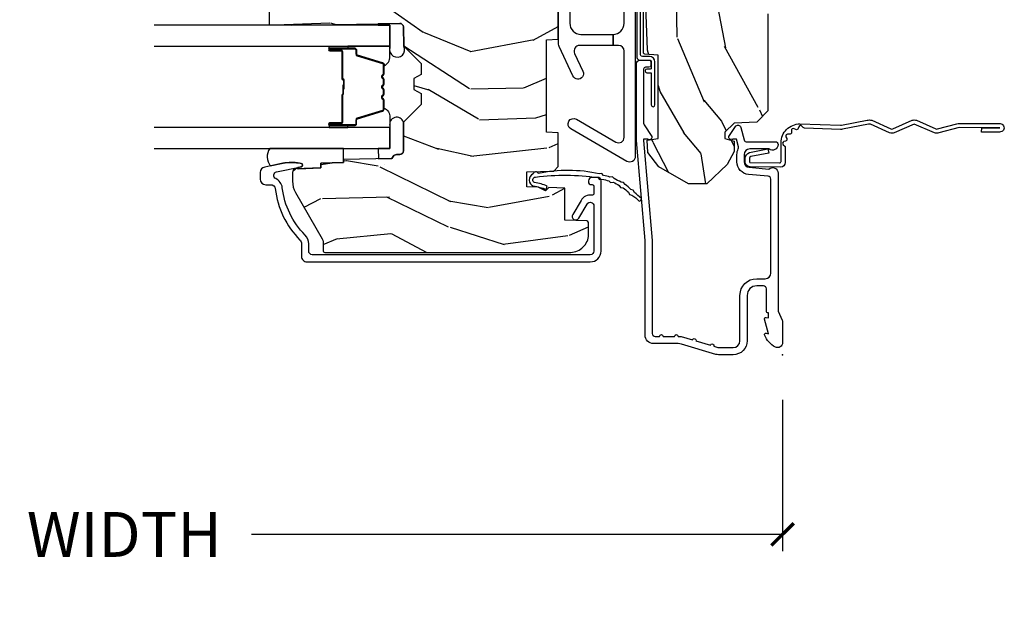
# Model space of a CAD drawing. Units: inches. Extents: x 1 to 199, y 1 to 143.
# Drawn here: x 56 to 61, y 114 to 117 of the extents above; entities that cross this region are included whole.
import ezdxf

# ---------------------------------------------------------------- set-up
doc = ezdxf.new("R2010")
doc.units = ezdxf.units.IN
doc.header["$MEASUREMENT"] = 0
for name, color, linetype in [('ZP-ANNO-DIMS-DWNLD', 2, 'Continuous'), ('ZP-SECT-ACCS', 165, 'Continuous'), ('ZP-SECT-ALUM', 63, 'Continuous'), ('ZP-SECT-GLAS', 153, 'Continuous'), ('ZP-SECT-HDWR', 53, 'Continuous'), ('ZP-SECT-SEAL', 8, 'Continuous'), ('ZP-SECT-WDHA', 11, 'Continuous'), ('ZP-SECT-WOOD', 104, 'Continuous'), ('ZP-SECT-WSTP', 40, 'Continuous')]:
    doc.layers.add(name, color=color, linetype=linetype)
doc.layers.add('ZP-ANNO-NPLT', color=7, linetype='Continuous', plot=False)
doc.styles.get("Standard").update_dxf_attribs({"font": 'arial.ttf'})
doc.dimstyles.new('Frame Make Height and Width', dxfattribs={"dimtxt": 0.25, "dimasz": 0.125, "dimexe": 0.09375, "dimexo": 0.25, "dimgap": 0.0875, "dimtad": 0, "dimdec": 4, "dimzin": 10, "dimdsep": 46, "dimlunit": 5, "dimtxsty": 'Standard', "dimblk1": 'ARCHTICK', "dimblk2": 'ARCHTICK', "dimsah": 1, "dimcen": 0.09, "dimclrd": 256, "dimclre": 256, "dimclrt": 255, "dimadec": 3, "dimazin": 2, "dimtfac": 0.75, "dimtdec": 4, "dimtofl": 0, "dimtmove": 2, "dimatfit": 3, "dimfxl": 1, "dimfrac": 2, "dimtolj": 1, "dimtzin": 0, "dimlwd": -1, "dimlwe": -1, "dimarcsym": 0})

# ---------------------------------------------------------------- blocks, each defined once
blk = doc.blocks.new('101CS Vin21 PR CM C Ogee (Dual .6875 in 3mm IG) F J')
at = {"layer": 'ZP-SECT-WDHA'}
h = blk.add_hatch(dxfattribs=at)
h.set_pattern_fill('WOOD3', color=256, scale=2, angle=163, style=0, pattern_type=2)
h.set_pattern_definition([(158.2364, (4.229829508301804, -0.6757319148462173), (20.45396798290167, -8.344771374467806), [0.2408319999999999, -23.84235799999999]), (174.3099, (4.006163800965126, -0.586436610593502), (-8.235181511295936, 0.4263690944681484), [0.3059419999999999, -9.892097999999997]), (208, (3.701730071892855, -0.5561033845344668), (-0.5847435903937086, -1.91261010378108), [0.226274, -2.602152]), (209.8476, (3.50194183818313, -0.6623326727329087), (-35.54768828883149, -20.50272857977593), [0.4386340000000001, -43.42478999999999]), (175.9946, (3.121491465882941, -0.8806386832242623), (18.38297247813528, -1.437476743240211), [0.266834, -26.416494]), (163, (2.855309927049178, -0.8620003253541312), (-2.497352921371544, -1.327866102480597), [0.5, -1.5]), (153.5376999999999, (2.377157549067677, -0.7158144729927614), (8.978306718050995, -4.836323452587549), [0.24331, -11.922214]), (157.2893999999999, (4.071948787751523, -1.192136483066256), (16.6287403265194, -7.175302374271583), [0.200998, -19.898754]), (163, (3.88653527065337, -1.114536047002452), (-2.497352921371544, -1.327866102480597), [0.3, -1.7]), (191.3008, (3.599643843864457, -1.026824535585632), (-24.54716094300747, -5.043499394239721), [0.295296, -29.23434999999999]), (215.125, (3.310072568652886, -1.084690558192541), (10.57415813511433, 7.224071108844611), [0.45607, -22.347438]), (202.2893999999999, (2.937053423283062, -1.347096193016874), (-14.3993751268171, -6.054586024953077), [0.2842539999999999, -28.14108799999999]), (169.3402, (2.674039470121089, -1.454909274051217), (-15.88561928555968, 2.765334394382427), [0.362216, -17.748554]), (151.1113, (2.318074889785494, -1.387907650589554), (25.02229161617255, -13.92425483963839), [0.38833, -38.444646]), (156.2902000000001, (3.890678330823421, -1.785045431763343), (-16.62874768410002, 7.175289077572956), [0.3423439999999982, -33.89213999999978]), (166.3664999999999, (3.57722958198491, -1.647386861919088), (-31.18650071420278, 7.443263674111074), [0.3405879999999999, -33.71818599999999]), (196.6901, (3.246238530863026, -1.567106577432618), (4.409962367830814, 0.7431255040166734), [0.3605559999999999, -6.850547999999998]), (210.4896, (2.900872763129557, -1.670656017208408), (-25.55825994297176, -15.19129255384614), [0.325576, -32.232064]), (177.9314, (2.620316507684238, -1.83584738360053), (-22.79293410148564, 0.6943551067665475), [0.310484, -30.737866]), (163, (2.310035344517503, -1.824640252660756), (-2.497352921371544, -1.327866102480597), [0.24, -1.759999999999999]), (150.0053999999999, (2.080522203086376, -1.754471043527296), (-16.04400167334359, 9.087905524651102), [0.266834, -26.416494]), (163, (3.736326939210442, -0.1693178408906917), (-2.497352921371544, -1.327866102480597), [0, -2]), (26.15240000000001, (3.380850096123978, -0.3743451903572392), (-36.87554735843706, -18.00538888531859), [0.4386339999999985, -43.42478999999979]), (9.565100000000024, (3.189835720003488, -2.093622221005674), (2.497352076502218, 1.327869099233074), [0.178886, -4.293249999999998]), (351.1301, (3.366234217335405, -2.063897313284272), (12.0603996767767, -1.595852046107204), [0.2828419999999999, -13.859292]), (319.8014, (3.645694417193967, -2.107509200368113), (8.393559450670804, -6.748938448303023), [0.152316, -15.07923]), (189.5651, (3.380850096123978, -0.3743451903572392), (-2.497352076502219, -1.327869099233074), [0.2236059999999991, -4.248529999999972]), (169.7098, (3.160351974459103, -0.4115013250089917), (17.79822734718652, -3.350093459302553), [0.3423439999999999, -33.89214]), (152.8752999999999, (2.823513489242756, -0.3503471356417833), (-30.7601241373409, 15.67848221527703), [0.5688579999999999, -56.31699199999999]), (152.6952, (4.294151283340795, -0.465344868534352), (-10.89091849633435, 5.421060729349781), [0.2236059999999991, -22.13707199999989]), (178.5241, (4.095459105217841, -0.3627709032568305), (22.79293551970828, -0.6943538178398186), [0.37363, -36.989452]), (205.8789, (3.721952222598872, -0.3531475651529448), (31.88084594068392, 15.34964888471388), [0.3821, -37.827846]), (197.6951999999999, (3.378170247701321, -0.5199227243809688), (-23.21929303946757, -7.540852312839229), [0.316228, -31.306548]), (172.4623, (3.076904104300838, -0.6160409372264084), (-10.14779136076372, 1.011111546693648), [0.364966, -11.80056]), (156.4180999999999, (2.715092089870781, -0.5681654088839992), (31.344885410924, -13.76583238823936), [0.5234499999999997, -51.82155999999998]), (154.8699, (4.147965430979439, -0.9434972465158679), (10.89091361125098, -5.421068605812715), [0.2828419999999999, -13.859292]), (174.3099, (3.891894967498702, -0.8233809789549795), (-8.235181511295936, 0.4263690944681484), [0.3059419999999999, -9.892097999999997]), (205.5104, (3.587461238426415, -0.7930477528959444), (26.88614988798455, 12.69389479119331), [0.3255759999999984, -32.23206399999979]), (208, (3.293626321956283, -0.933265590074356), (-0.5847435903937086, -1.91261010378108), [0.367696, -2.460732]), (180.3539999999999, (2.968970442177978, -1.105888183396835), (27.20289793979688, 0.0487620292280626), [0.335262, -33.190848]), (159.6335000000001, (2.633715749797547, -1.107959713481861), (30.01700107381327, -11.26852463519537), [0.3405879999999984, -33.71818599999979]), (145.8972999999999, (2.314419566864559, -0.9894272387568676), (-17.37187083675603, 11.58525502309056), [0.2720299999999999, -26.930912]), (154.2538, (4.001779578618055, -1.421649624497391), (-12.80351945054413, 6.005821017315287), [0.2630579999999982, -26.04283399999989]), (177.9314, (3.764835210256594, -1.307380791030958), (-22.79293410148564, 0.6943551067665475), [0.310484, -30.737866]), (195.0053999999999, (3.454554047089859, -1.296173660091177), (11.31727641611973, 2.814114219735264), [0.3773599999999999, -18.490604]), (212.8991, (3.090062184237128, -1.393875665772512), (28.64036637139408, 18.43175097613516), [0.49679, -49.18217999999999]), (178.9454, (2.672943414534332, -1.663712527527188), (8.235181634652655, -0.4263644116476298), [0.291204, -14.269016]), (156.991, (2.381788346486858, -1.658352830681863), (-18.54135163249375, 7.760042155334037), [0.3820999999999998, -37.82784599999998]), (139.8013999999999, (2.03008740740981, -1.508999392648703), (-8.393559450670804, 6.748938448303024), [0.152316, -15.07923]), (153.5376999999999, (3.82635655578443, -1.995432478075208), (8.978306718050995, -4.836323452587549), [0.24331, -11.922214]), (173.008, (3.608538282542214, -1.887011078703231), (-22.20819262847394, 2.606951578708766), [0.345254, -34.18010000000001]), (200.4054, (3.265852363231404, -1.844982984455285), (-30.71134915766887, -11.52445423798903), [0.4280179999999983, -42.37384999999977]), (192.0546, (3.44943551242153, -0.0816063294738712), (-15.72724097270063, -3.557234008732985), [0.205912, -20.385348]), (173.7842999999999, (3.248063485875917, -0.1246098982200792), (32.35598179133584, -3.618064673815965), [0.4275519999999985, -42.32756599999979]), (155.875, (2.823025751993625, -0.0783181627135718), (12.80352490518391, -6.005810314090467), [0.4837359999999984, -15.64077999999995])])
edge = h.paths.add_edge_path()
edge.add_arc((4.38905619895226, -1.124999999998919), 0.1250000000010647, 270.0000000005341, 334.8498358746474)
edge.add_arc((5.181103620340653, -1.496868097944883), 0.7499999999977609, 107.4283039733489, 154.8498358749635, ccw=False)
edge.add_arc((4.937776250990186, -0.7217046584437128), 0.0624571182462919, 287.4154132025502, 360.6464405105027)
edge.add_line((5.000229394034462, -0.7210000000000037), (5.000250000001372, -0.0309999999999846))
edge.add_line((5.000250000001372, -0.0309999999999917), (4.96925000000138, 1.42e-14))
edge.add_line((4.96925000000138, 1.42e-14), (4.438250000001374, 0))
edge.add_line((4.438250000001374, 0), (4.434921417707613, -0.0809999990008308))
edge.add_line((4.434921417707613, -0.0809999990008237), (4.244000000000909, -0.0809999999999889))
edge.add_line((4.244000000000909, -0.0809999999999889), (4.234999999999089, -0.09699999999998))
edge.add_line((4.234999999999089, -0.09699999999998), (4.172000000000792, -0.09699999999998))
edge.add_line((4.172000000000792, -0.09699999999998), (4.162999999998959, -0.0809999999999889))
edge.add_line((4.162999999998959, -0.0809999999999889), (4.04035021432206, -0.0809999990008237))
edge.add_line((4.04035021432206, -0.0809999990008237), (3.962096613590205, -0.2959999999999638))
edge.add_line((3.962096613590205, -0.2959999999999638), (3.914403386412544, -0.2959999999999638))
edge.add_line((3.914403386412544, -0.2959999999999638), (3.836149785680703, -0.0809999990008237))
edge.add_line((3.836149785680703, -0.0809999990008237), (2.947282930714521, -0.0809999990008237))
edge.add_line((2.947282930714521, -0.0809999990008237), (2.871763963070719, -0.1709999999999638))
edge.add_line((2.871763963070719, -0.1709999999999638), (2.439507823335901, -0.1709999999999638))
edge.add_line((2.439507823335901, -0.1709999999999638), (2.332250000001607, -0.0809999999999889))
edge.add_line((2.332250000001607, -0.0809999999999889), (2.005069066192248, -0.0809999999999889))
edge.add_line((2.005069066192248, -0.0809999999999889), (2.000250000001273, -0.2189999999999657))
edge.add_line((2.000250000001273, -0.2189999999999657), (1.906250000002131, -0.2189999999999657))
edge.add_line((1.906250000002131, -0.2189999999999657), (1.901430933811155, -0.0809999999999889))
edge.add_line((1.901430933811155, -0.0809999999999889), (1.361160109751239, -0.0809999999999889))
edge.add_line((1.361160109751239, -0.0809999999999889), (1.29699634095445, -0.1429622312750212))
edge.add_line((1.29699634095445, -0.1429622312750212), (1.292560084317614, -0.2700000000009481))
edge.add_line((1.292560084317614, -0.2700000000009481), (1.242560084316522, -0.3216024576007612))
edge.add_line((1.242560084316522, -0.3216024576007612), (1.206605420733311, -0.321602457600747))
edge.add_line((1.206605420733311, -0.321602457600747), (1.1911909976466, -0.2699999999999818))
edge.add_line((1.1911909976466, -0.2699999999999818), (1.134131723421731, -0.269999999999996))
edge.add_line((1.134131723421731, -0.269999999999996), (1.061622111372656, -0.3086869719710705))
edge.add_line((1.061622111372656, -0.3086869719710705), (0.9532293940344658, -0.4220000000000113))
edge.add_line((0.9532293940344658, -0.4220000000000113), (0.9532293940344676, -0.5235500000000215))
edge.add_line((0.9532293940344693, -0.5235500000000286), (1.048250000002159, -0.6897999999999698))
edge.add_line((1.048250000002155, -0.6897999999999627), (1.128250000002154, -0.7502214903220477))
edge.add_line((1.128250000002154, -0.7502214903220477), (1.196532032304901, -0.7537999999999841))
edge.add_line((1.196532032304901, -0.7537999999999841), (1.207250000002147, -0.6937999999999535))
edge.add_line((1.207250000002147, -0.6937999999999535), (1.671750000002148, -0.6937999999999535))
edge.add_line((1.671750000002152, -0.6937999999999535), (1.675586249445675, -0.7669999999999391))
edge.add_arc((1.690678198063189, -0.7589080513824343), 0.0171244429253089, 208.1991648361514, 241.8008351638481)
edge.add_line((1.68258624944568, -0.7739999999999441), (2.123250000002148, -0.7739999999999441))
edge.add_line((2.123250000002148, -0.7739999999999441), (2.131910350836111, -1.021999999999934))
edge.add_line((2.131910350836108, -1.021999999999934), (2.138910350836113, -1.028999999999939))
edge.add_line((2.138910350836113, -1.028999999999939), (2.527676065901459, -1.028999999999939))
edge.add_line((2.527676065901459, -1.028999999999939), (2.556250000002208, -1.093000000000017))
edge.add_line((2.556250000002208, -1.093000000000017), (2.805767439191498, -1.092999999999989))
edge.add_line((2.805767439191498, -1.092999999999989), (2.811250000000967, -1.249999999999985))
edge.add_line((2.811250000000967, -1.249999999999985), (3.123684362372245, -1.249999999999985))
edge.add_line((3.123684362372248, -1.249999999999985), (3.129166923181717, -1.092999999999989))
edge.add_line((3.129166923181717, -1.092999999999989), (3.531485413592552, -1.092999999999989))
edge.add_line((3.531485413592552, -1.092999999999989), (3.53365050130046, -1.030999999999977))
edge.add_line((3.53365050130046, -1.030999999999977), (3.670684895338442, -1.030999999999977))
edge.add_line((3.670684895338442, -1.030999999999977), (3.677250000002789, -0.8429999999999893))
edge.add_line((3.677250000002789, -0.8429999999999893), (3.882229394034471, -0.8430000000000035))
edge.add_line((3.882229394034471, -0.8430000000000035), (3.882229394034471, -0.8330000000000055))
edge.add_line((3.882229394034471, -0.8330000000000126), (3.992229394034456, -0.8330000000000126))
edge.add_line((3.992229394034456, -0.8330000000000126), (3.992229394034456, -0.8430000000000177))
edge.add_line((3.992229394034456, -0.8430000000000177), (4.067250000002191, -0.8429999999999964))
edge.add_line((4.067250000002189, -0.8429999999999893), (4.073815104666522, -1.030999999999977))
edge.add_line((4.073815104666522, -1.030999999999977), (4.178805517824315, -1.030999999999977))
edge.add_line((4.178805517824315, -1.030999999999977), (4.18548541359118, -1.222287187078876))
edge.add_line((4.18548541359118, -1.222287187078876), (4.233485413591864, -1.249999999999985))
edge.add_line((4.233485413591864, -1.249999999999985), (4.389056198953426, -1.249999999999985))
h = blk.add_hatch(dxfattribs=at)
h.set_pattern_fill('WOOD3', color=256, scale=2, angle=73, pattern_type=2)
h.set_pattern_definition([(68.23640000000003, (0.5829015660239955, -5.691433307266123), (-8.34477137446781, -20.45396798290167), [0.240832, -23.842358]), (84.30990000000001, (0.6721968702767143, -5.467767599929452), (0.42636909446815, 8.235181511295936), [0.305942, -9.892097999999997]), (118, (0.7025300963357531, -5.163333870857176), (-1.912610103781079, 0.5847435903937088), [0.226274, -2.602152]), (119.8476, (0.5963008081373041, -4.963545637147454), (-20.50272857977592, 35.5476882888315), [0.4386339999999997, -43.42478999999994]), (85.9946, (0.3779947976459539, -4.583095264847266), (-1.437476743240215, -18.38297247813528), [0.2668339999999996, -26.41649399999997]), (73, (0.3966331555160849, -4.316913726013513), (-1.327866102480597, 2.497352921371544), [0.5, -1.5]), (63.53769999999998, (0.5428190078774513, -3.838761348031994), (-4.836323452587551, -8.978306718050995), [0.24331, -11.922214]), (67.28939999999999, (0.0664969978039558, -5.533552586715845), (-7.175302374271586, -16.6287403265194), [0.200998, -19.898754]), (73, (0.1440974338677634, -5.348139069617694), (-1.327866102480597, 2.497352921371544), [0.3, -1.7]), (101.3008, (0.231808945284584, -5.061247642828782), (-5.043499394239715, 24.54716094300748), [0.295296, -29.23435]), (125.125, (0.1739429226776714, -4.77167636761721), (7.224071108844608, -10.57415813511433), [0.45607, -22.347438]), (112.2894, (-0.0884627121466544, -4.398657222247376), (-6.054586024953073, 14.3993751268171), [0.2842539999999996, -28.14108799999998]), (79.34020000000001, (-0.1962757931809982, -4.135643269085417), (2.76533439438243, 15.88561928555967), [0.362216, -17.748554]), (61.11129999999999, (-0.1292741697193342, -3.779678688749811), (-13.92425483963839, -25.02229161617254), [0.38833, -38.444646]), (66.29019999999998, (-0.5264119508931274, -5.352282129787749), (7.175289077572959, 16.62874768410002), [0.342344, -33.89214000000001]), (76.3665, (-0.3887533810488719, -5.038833380949228), (7.44326367411108, 31.18650071420278), [0.340588, -33.718186]), (106.6901, (-0.3084730965624018, -4.707842329827339), (0.7431255040166725, -4.409962367830814), [0.360556, -6.850547999999999]), (120.4895999999999, (-0.4120225363381885, -4.362476562093881), (-15.19129255384613, 25.55825994297176), [0.325576, -32.232064]), (87.9314, (-0.5772139027303141, -4.081920306648559), (0.6943551067665528, 22.79293410148564), [0.310484, -30.737866]), (73, (-0.5660067717905372, -3.771639143481827), (-1.327866102480597, 2.497352921371544), [0.24, -1.759999999999999]), (60.00539999999999, (-0.4958375626570799, -3.5421260020507), (9.087905524651106, 16.04400167334359), [0.266834, -26.416494]), (73, (1.089315639979524, -5.197930738174772), (-1.327866102480597, 2.497352921371544), [0, -2]), (296.1524, (0.8842882905129805, -4.842453895088304), (-18.00538888531858, 36.87554735843706), [0.4386340000000001, -43.42478999999999]), (279.5651, (-0.8349887401354543, -4.651439518967819), (1.327869099233074, -2.497352076502218), [0.1788859999999998, -4.293249999999992]), (261.1301, (-0.8052638324140488, -4.827838016299725), (-1.595852046107206, -12.06039967677669), [0.282842, -13.859292]), (229.8014, (-0.8488757194978973, -5.107298216158284), (-6.748938448303023, -8.393559450670804), [0.152316, -15.07923]), (99.56509999999996, (0.8842882905129805, -4.842453895088304), (-1.327869099233074, 2.497352076502219), [0.2236059999999999, -4.248529999999998]), (79.7098, (0.8471321558612245, -4.621955773423422), (-3.350093459302556, -17.79822734718652), [0.342344, -33.89214000000001]), (62.87529999999996, (0.9082863452284328, -4.285117288207082), (15.67848221527704, 30.76012413734089), [0.568858, -56.316992]), (62.69520000000002, (0.7932886123358643, -5.755755082305128), (5.421060729349783, 10.89091849633434), [0.223606, -22.137072]), (88.5241, (0.8958625776133857, -5.557062904182167), (-0.6943538178398221, -22.79293551970828), [0.37363, -36.989452]), (115.8789, (0.9054859157172678, -5.183556021563202), (15.34964888471387, -31.88084594068392), [0.3821, -37.827846]), (107.6952, (0.7387107564892476, -4.839774046665638), (-7.540852312839224, 23.21929303946757), [0.316228, -31.306548]), (82.4623, (0.6425925436438114, -4.538507903265159), (1.01111154669365, 10.14779136076372), [0.364966, -11.80056]), (66.41809999999998, (0.6904680719862136, -4.176695888835102), (-13.76583238823937, -31.34488541092399), [0.52345, -51.82155999999999]), (64.86989999999992, (0.3151362343543447, -5.609569229943758), (-5.421068605812717, -10.89091361125097), [0.282842, -13.859292]), (84.30990000000001, (0.4352525019152332, -5.353498766463019), (0.42636909446815, 8.235181511295936), [0.305942, -9.892097999999997]), (115.5104, (0.4655857279742719, -5.049065037390743), (12.6938947911933, -26.88614988798455), [0.325576, -32.232064]), (118, (0.3253678907958601, -4.755230120920614), (-1.912610103781079, 0.5847435903937088), [0.367696, -2.460732]), (90.3539999999999, (0.1527452974733841, -4.430574241142309), (0.0487620292280573, -27.20289793979688), [0.335262, -33.190848]), (69.63350000000003, (0.1506737673883549, -4.095319548761867), (-11.26852463519538, -30.01700107381326), [0.340588, -33.718186]), (55.89729999999996, (0.2692062421133485, -3.776023365828891), (11.58525502309056, 17.37187083675603), [0.27203, -26.930912]), (64.2538, (-0.1630161436271713, -5.463383377582388), (6.005821017315287, 12.80351945054413), [0.263058, -26.042834]), (87.9314, (-0.0487473101607385, -5.226439009220911), (0.6943551067665528, 22.79293410148564), [0.310484, -30.737866]), (105.0054, (-0.0375401792209615, -4.916157846054179), (2.814114219735262, -11.31727641611973), [0.37736, -18.490604]), (122.8991, (-0.1352421849022924, -4.551665983201463), (18.43175097613515, -28.64036637139408), [0.49679, -49.18217999999999]), (88.94539999999999, (-0.4050790466569687, -4.134547213498649), (-0.4263644116476313, -8.235181634652655), [0.291204, -14.269016]), (66.99100000000001, (-0.3997193498116473, -3.843392145451183), (7.760042155334039, 18.54135163249375), [0.3821, -37.827846]), (49.80139999999996, (-0.2503659117784842, -3.491691206374138), (6.748938448303025, 8.393559450670802), [0.152316, -15.07923]), (63.53769999999998, (-0.7367989972049926, -5.287960354748747), (-4.836323452587551, -8.978306718050995), [0.24331, -11.922214]), (83.008, (-0.6283775978330155, -5.070142081506528), (2.60695157870877, 22.20819262847393), [0.345254, -34.18010000000001]), (110.4054, (-0.5863495035850655, -4.727456162195732), (-11.52445423798903, 30.71134915766887), [0.428018, -42.37384999999999]), (102.0546, (1.177027151396345, -4.911039311385863), (-3.557234008732981, 15.72724097270063), [0.205912, -20.385348]), (83.78429999999999, (1.134023582650133, -4.709667284840243), (-3.618064673815971, -32.35598179133584), [0.4275519999999996, -42.32756599999993]), (65.87499999999999, (1.18031531815664, -4.284629550957948), (-6.00581031409047, -12.80352490518391), [0.483736, -15.64078])])
edge = h.paths.add_edge_path()
edge.add_line((2.394000000000005, -2.625000000000142), (2.31499999999999, -2.625000000000142))
edge.add_arc((1.979560218673402, -2.343355041319625), 0.4379996913772642, 274.50748226164416, 319.98220686172976, ccw=False)
edge.add_arc((2.015161139434013, -2.794953640552151), 0.014999999999886, 94.50748226164328, 168.000000001791)
edge.add_line((2.00048892542302, -2.791834965190375), (1.985999999999968, -2.860000000000137))
edge.add_line((1.985999999999968, -2.860000000000141), (1.839916747977291, -2.860000000000141))
edge.add_line((1.839916747977291, -2.860000000000141), (1.837734864861261, -2.734999999999985))
edge.add_line((1.837734864861261, -2.734999999999985), (1.848251594580734, -2.132496957890541))
edge.add_arc((1.828254640677606, -2.132147909761783), 0.0200000000000002, 358.9999999999958, 448.9999999999958)
edge.add_line((1.828603688806353, -2.112150955858666), (1.721756493037489, -2.110285931119122))
edge.add_line((1.721756493037489, -2.110285931119122), (1.623970562151086, -2.012499999999757))
edge.add_line((1.623970562151086, -2.012499999999747), (1.563970562151109, -2.012499999999747))
edge.add_line((1.563970562151109, -2.012499999999747), (1.540299201114336, -2.053499999999743))
edge.add_line((1.540299201114336, -2.053499999999743), (1.48029920111433, -2.053499999999747))
edge.add_line((1.48029920111433, -2.053499999999758), (1.456627840077558, -2.012499999999757))
edge.add_line((1.456627840077558, -2.012499999999747), (1.396627840077581, -2.012499999999747))
edge.add_line((1.396627840077581, -2.012499999999747), (1.296627836089925, -2.112500003987403))
edge.add_line((1.296627836089925, -2.112500003987406), (1.13733689460215, -2.11250000398741))
edge.add_arc((1.13733689460215, -2.132500003987416), 0.0200000000000023, 89.99999999999555, 178.9999999999882)
edge.add_line((1.117339940699018, -2.132150955858662), (1.11700077963146, -2.151581480405667))
edge.add_arc((1.097003825728329, -2.151232432276927), 0.0200000000000016, 300.0000000000076, 359.0000000000137, ccw=False)
edge.add_line((1.107003825728334, -2.168552940352611), (1.094082335300001, -2.176013166329738))
edge.add_line((1.094082335300001, -2.176013166329738), (1.089369697588523, -2.446000000000136))
edge.add_line((1.089369697588523, -2.44600000000014), (1.073369697588518, -2.44600000000014))
edge.add_line((1.073369697588518, -2.44600000000014), (1.068970756399288, -2.571969194071453))
edge.add_line((1.068970756399288, -2.571969194071456), (1.042608426369113, -2.571969194071456))
edge.add_line((1.042608426369113, -2.571969194071456), (1.037118476505774, -2.711027818668352))
edge.add_arc((1.017134044533055, -2.710238845457254), 0.0200000000000009, 269.9999999999969, 357.739171601705, ccw=False)
edge.add_line((1.017134044533055, -2.730238845457265), (0.9681609280672205, -2.730238845457261))
edge.add_arc((0.9681609280672276, -2.60523884545725), 0.1250000000000049, 239.9999999999985, 269.9999999999959, ccw=False)
edge.add_line((0.905660928067224, -2.713492020930317), (0.6468716924216836, -2.564079986066992))
edge.add_arc((0.6313716924216806, -2.5909267735843), 0.0309999999999988, 59.99999999999213, 90.00000000027558)
edge.add_line((0.6313716924215313, -2.559926773584308), (0.5819999999995531, -2.559926773584557))
edge.add_arc((0.5819999999995034, -2.549926773584545), 0.0099999999999993, 179.9999999999669, 270.0000000002761, ccw=False)
edge.add_line((0.5719999999995053, -2.549926773584545), (0.5719999999998997, -1.179832521472427))
edge.add_arc((0.6657499999999921, -1.179832521472462), 0.0937500000000926, 132.8030407179083, 179.9999999999788, ccw=False)
edge.add_arc((0.6708325214724731, -1.174749999999988), 0.0937499999999156, 89.9999999999983, 137.1969592791677, ccw=False)
edge.add_line((0.6708325214724767, -1.081000000000074), (0.7374418291857943, -1.080999999999988))
edge.add_arc((0.737441829185805, -1.090999999999993), 0.0100000000000011, 1.9999999999869829, 90.00000000006548, ccw=False)
edge.add_line((0.7474357374559979, -1.090651005032967), (0.7516733377372944, -1.211999999999985))
edge.add_line((0.7516733377372944, -1.211999999999989), (0.9305619184298237, -1.211999999999989))
edge.add_line((0.9305619184298237, -1.211999999999989), (0.9336913852897197, -1.301616206554548))
edge.add_line((0.9336913852897197, -1.301616206554541), (0.9150000422557127, -1.320307549543908))
edge.add_line((0.9150000422557127, -1.320307549543912), (0.9357674110146376, -1.361065805641381))
edge.add_line((0.9357674110146376, -1.361065805641388), (0.9380000422557159, -1.424999999999933))
edge.add_line((0.9380000422557159, -1.424999999999926), (1.019999999999999, -1.424999999999926))
edge.add_line((1.019999999999999, -1.424999999999926), (1.025238647130542, -1.27498477067612))
edge.add_line((1.025238647130542, -1.274984770676127), (1.051111134529318, -1.249999999999992))
edge.add_line((1.051111134529318, -1.249999999999985), (1.238731214132116, -1.249999999999985))
edge.add_line((1.238731214132116, -1.249999999999985), (1.241000000000546, -1.314969526772966))
edge.add_line((1.241000000000546, -1.314969526772969), (1.757000000000537, -1.314969526772969))
edge.add_line((1.757000000000537, -1.314969526772969), (1.759268785868972, -1.249999999999989))
edge.add_line((1.759268785868972, -1.249999999999985), (2.394000000000005, -1.249999999999985))
edge.add_line((2.394000000000005, -1.249999999999985), (2.394000000000005, -2.625000000000135))
at = {"layer": 'ZP-ANNO-NPLT'}
blk.add_point((1.8e-15, 1.42e-14), dxfattribs=at)
at = {"layer": 'ZP-SECT-ALUM'}
for points in [[(1.013289780828429, -0.0250000000000199), (0.2498416051627572, -0.0250000000000199, -0.1051042352656914), (0.2433338188735519, -0.023616727322306), (0.193396662130894, -0.0013832726777423, 0.1051042352657003), (0.1868888758416887, -1.42e-14), (0.0682897808284366, -1.42e-14, 0.560205502864254), (0.0442392737230222, -0.0392708234431893, 0.1875261658577753), (0.1118401110625058, -0.0995573712749831, 0.5801720142759477), (0.1211834350995247, -0.0917844627563227), (0.1187528624009957, -0.0779999999999888), (0.2004886068952629, -0.0997643013284773, 0.5481110662879197), (0.2091834350995185, -0.0917844627563227), (0.2067528624009896, -0.0779999999999888), (0.2342897808284334, -0.0779999999999888), (0.234289780828405, -0.0830000000000269, 0.4142135623730984), (0.24128978082841, -0.0900000000000319), (0.3692897808284243, -0.0900000000000319, -0.4142135623730951), (0.3852897808284155, -0.106000000000023), (0.3852897808284155, -0.1439999999999912, -0.4142135623730869), (0.3322897808284182, -0.1969999999999885), (0.0792897808284323, -0.1969999999999885, 0.4142135623730866), (0.0012897808284293, -0.2749999999999915), (0.0012897808284293, -0.3575219217105428, 0.0726790106845496), (0.0032550852896378, -0.3709709438954007), (0.0607808815162088, -0.5635988303752982, -0.0726790106845505), (0.0632897808284128, -0.5807677948666168), (0.063289780828427, -0.7186422509999347, 0.4142135623730951), (0.110289780828424, -0.7656422509999317), (0.6372897808289792, -0.7656422509999317), (1.195289780828417, -0.813999999999993), (1.62325772921709, -0.813999999999993, 0.4142135623730951), (1.643257729217101, -0.7939999999999828), (1.643257729217101, -0.7439999999999856, 0.414213562373095), (1.63325772921711, -0.7339999999999947), (1.613257729217099, -0.7339999999999947, 0.4142135623731991), (1.603257729217109, -0.7439999999999856), (1.60325772921708, -0.7639999999999958, -0.4142135623731015), (1.593257729217089, -0.7740000000000009), (1.291625826208232, -0.7739999999999867, -0.1449930994916204), (1.282911601647995, -0.7714187290871024), (1.217458971879224, -0.7289132943205346, 0.4318331073882776), (1.203315465557651, -0.7323643973235506), (1.199851214157277, -0.7452931595599352, 0.1392124696178829), (1.201051279057551, -0.7489238092069428, -0.150084110672032), (1.202257729217095, -0.7528525214954982), (1.202257729217095, -0.7739999999999867), (1.196078005098812, -0.7739999999999867), (0.6380780050978317, -0.7256422509999112), (0.1192897808284385, -0.7256422509999254, -0.4142135623730951), (0.1032897808284474, -0.7096422509999343), (0.1032897808283906, -0.6849999999999881, 1), (0.1032897808283906, -0.6649999999999922), (0.1032897808284048, -0.6019999999999897, 1), (0.1032897808284048, -0.5819999999999937), (0.1032897808284048, -0.5684928820533628, 0.0726790106845095), (0.1026207410118189, -0.563914491522354), (0.0840059137746465, -0.5015818501146329, 1), (0.0782829256108784, -0.482418149885362), (0.0541422230713948, -0.40158185011461, 1), (0.0484192349076267, -0.3824181498853534), (0.0419588206450072, -0.3607851430115545, -0.0726790106846441), (0.0412897808284214, -0.3562067524805315), (0.0412897808284214, -0.2750000000000057, -0.4142135623730951), (0.0792897808284323, -0.2369999999999948), (0.3322897808284182, -0.2369999999999948, 0.4142135623730951), (0.4252897808284076, -0.1440000000000055), (0.4252897808284076, -0.0960000000000037, -0.4142135623729215), (0.4562897808284135, -0.0650000000000262), (0.9804446687903833, -0.0650000000000262, -0.388878731852959), (0.9963837839598426, -0.0796055081160603), (1.005971014771787, -0.1891880577351088, 0.3888787318529566), (1.076700838336293, -0.2540000000000049), (1.117289780828414, -0.2540000000000049, 0.1163220917973886), (1.149013941006316, -0.2465183253952006, -0.1832627780160805), (1.160304152246922, -0.245377500996014), (1.202556014036517, -0.2566988532412466), (1.202556014036517, -0.2743669520076821, -0.146005835310381), (1.201411537922425, -0.2782026840136211), (1.201272916269473, -0.2784143000490218, 0.1576465563116275), (1.200135689009229, -0.2825685150407224), (1.203274673940896, -0.2942833662899602, 0.4538198225758265), (1.21775725669859, -0.2983867056794764), (1.273158802673336, -0.2624085210485987, 0.6494075931975721), (1.268493953688548, -0.2329558237051685), (1.19870188241326, -0.2142550945688697, -0.3912097814678181), (1.187109064135981, -0.1958944824795878, 0.0456882255566395), (1.188289780828412, -0.1829999999999643), (1.188289780828412, -0.0400000000000063, 0.4222476712527851), (1.172879551341097, -0.0250056106570753, 0.6392693330848028), (1.14828978082842, -0.0756214168703764), (1.14828978082842, -0.1830000000000069, -0.4142135623730951), (1.117289780828414, -0.2140000000000128), (1.076700838336293, -0.2140000000000128, -0.388878731853015), (1.04581880269545, -0.1857018280251879), (1.036289780828425, -0.0767846096908613, 0.6500495232070403)], [(0.6685909705330495, -2.660293485613024, 0.165627297954375), (0.9317990290614552, -2.78696632656289, -0.2563212524635104), (0.9826180368114626, -2.823408713789405, 0.7192332048841057), (1.020252969036658, -2.818752849174913), (1.048065919435966, -2.682021133648063, -0.8280232348768887), (1.067713320049868, -2.682277957418421), (1.069278702844417, -2.691155684402275, -0.0940779973919178), (1.068059841807926, -2.784400367491471), (1.047575045513159, -2.885106020771317, -0.3565864654661733), (1.01719714392556, -2.909926773585951), (0.9800001072216274, -2.909926773585951, -0.4142135623730533), (0.9490001072216251, -2.878926773585945), (0.9490001072216678, -2.851496759834006, 0.3794093514737466), (0.926999692544367, -2.826677362422017, -0.1656272979548743), (0.640550304342689, -2.688819281654929, 0.1966844660413117), (0.618818788047026, -2.67992677358616), (0.5500000536120063, -2.679926773586174, -0.4142135623731537), (0.5190000000024249, -2.6489267199766), (0.519000000002432, -1.071000000001532, -0.4142135623730973), (0.5790000000024343, -1.011000000001544), (0.9700000000024289, -1.011000000001544, -0.4142135623730933), (0.9900000000024284, -1.031000000001554), (0.9900000000024284, -1.060999999859049, -0.4142135623730951), (0.9700000000499323, -1.080999999811552), (0.960000000097434, -1.080999999811538, -0.4142135623729651), (0.950000000097436, -1.070999999811547), (0.950000000097436, -1.060999999859049, 0.4142135623728384), (0.9400000002399764, -1.051000000001579), (0.9004010313348764, -1.051000000001536, 0.4568502517471219), (0.8905035981487827, -1.062428571430103, -0.3041143980152859), (0.861618319586821, -1.12267002463578), (0.7827506271980873, -1.169223341546285, -1), (0.7624177468283015, -1.134776658456786), (0.841285439217021, -1.088223341546282, 0.7635064937496834), (0.8311189990321246, -1.051000000001536), (0.5790000000024415, -1.051000000001536, 0.4142135623730888), (0.5590000000024418, -1.071000000001546), (0.5590000000024135, -2.619926773584367, 0.4142135623741301), (0.5790000000024947, -2.639926773584377), (0.6188187880486993, -2.63992677358415, -0.1966844660439418)], [(1.699484864952136, -2.460032248557553), (1.699484864952136, -2.522532248557553, 1), (1.705484864952108, -2.522532248557553), (1.705484864952108, -2.384532248557555, 0.4142135623730951), (1.69848486495216, -2.37753224855755), (1.678441386740541, -2.37753224855755, -0.3297505471403194), (1.667443882046949, -2.369394523161865), (1.624669445881021, -2.229485646624496, 0.3297505471403169), (1.617975312589305, -2.224532248557551), (1.567819388731276, -2.224532248557551, 0.1989123673796605), (1.562869641262988, -2.226582501089247), (1.557702379373392, -2.231749762978829, -0.4142135623730968), (1.544267350530855, -2.231749762978829), (1.539100088641315, -2.226582501089247, 0.1989123673796558), (1.534150341172971, -2.224532248557551), (1.510819388731317, -2.224532248557551, 0.1989123673796569), (1.505869641262972, -2.226582501089247), (1.500702379373432, -2.231749762978829, -0.4142135623730913), (1.487267350530895, -2.231749762978829), (1.482100088641299, -2.226582501089247, 0.1989123673796548), (1.477150341172954, -2.224532248557551), (1.4538193887313, -2.224532248557551, 0.1989123673796564), (1.448869641263012, -2.226582501089247), (1.443702379373416, -2.231749762978829, -0.4142135623730915), (1.430267350530879, -2.231749762978829), (1.425100088641283, -2.226582501089247, 0.198912367379654), (1.420150341172995, -2.224532248557551), (1.369994417315023, -2.224532248557551, 0.3297505471403128), (1.363300284023249, -2.229485646624503), (1.320525847857378, -2.369394523161872, -0.3297505471403153), (1.309528343163787, -2.377532248557578), (1.289484864952168, -2.377532248557557, 0.4142135623733994), (1.282484864952106, -2.384532248557555), (1.282484864952106, -2.522532248557553, 1), (1.288484864952135, -2.522532248557553), (1.288484864952135, -2.460032248557553, -0.4142135623730945), (1.297984864952137, -2.450532248557557), (1.448781584216146, -2.450532248557557, 0.3419987131196729), (1.449749830052677, -2.449782248557553, -0.3419987131196799), (1.45459105923545, -2.44603224855755), (1.503984864952155, -2.44603224855755), (1.503984864952155, -2.450473719162594), (1.45498486495212, -2.450473719162594, 0.3279189694272522), (1.454030514069653, -2.451175031377204, -0.3279189694272557), (1.448781584216146, -2.45503224855755), (1.297984864952137, -2.45503224855755, 0.4142135623730951), (1.292984864952142, -2.460032248557553), (1.292984864952142, -2.522532248557553, -1), (1.277984864952156, -2.522532248557553), (1.277984864952156, -2.384532248557555, -0.4142135623730951), (1.289484864952168, -2.373032248557557), (1.309528343163787, -2.373032248557557, 0.3297505471403177), (1.316222476455504, -2.368078850490611), (1.358996912621432, -2.228169973953249, -0.3297505471403159), (1.369994417315023, -2.220032248557551), (1.420150341172995, -2.220032248557551, -0.1989123673796553), (1.428282069156647, -2.22340052057391), (1.433449331046187, -2.228567782463485, 0.4142135623730928), (1.440520398858051, -2.228567782463485), (1.445687660747648, -2.22340052057391, -0.1989123673796594), (1.4538193887313, -2.220032248557551), (1.477150341172954, -2.220032248557551, -0.1989123673796536), (1.485282069156607, -2.22340052057391), (1.490449331046203, -2.228567782463485, 0.4142135623730974), (1.497520398858068, -2.228567782463485), (1.502687660747664, -2.22340052057391, -0.1989123673796608), (1.510819388731317, -2.220032248557551), (1.534150341172971, -2.220032248557551, -0.1989123673796527), (1.542282069156623, -2.22340052057391), (1.54744933104622, -2.228567782463485, 0.4142135623730964), (1.554520398858084, -2.228567782463485), (1.559687660747623, -2.22340052057391, -0.1989123673796597), (1.567819388731276, -2.220032248557551), (1.617975312589305, -2.220032248557551, -0.3297505471403154), (1.628972817282896, -2.228169973953242), (1.671747253448767, -2.368078850490611, 0.3297505471403161), (1.678441386740541, -2.373032248557557), (1.69848486495216, -2.373032248557557, -0.4142135623730919), (1.709984864952115, -2.384532248557555), (1.709984864952115, -2.522532248557553, -1), (1.694984864952129, -2.522532248557553), (1.694984864952129, -2.460032248557553, 0.414213562373095), (1.689984864952133, -2.45503224855755), (1.538984864952123, -2.45503224855755, -0.414213562373095), (1.533984864952127, -2.450032248557555), (1.533984864952127, -2.448232248557552, 0.4142135623730931), (1.531784864952168, -2.44603224855755), (1.483984864952116, -2.44603224855755), (1.483984864952116, -2.441532248557557), (1.531784864952168, -2.441532248557557, -0.4142135623730951), (1.538484864952135, -2.448232248557552), (1.538484864952135, -2.450032248557555, 0.4142135623730951), (1.538984864952123, -2.450532248557557), (1.689984864952133, -2.450532248557557, -0.4142135623730944)]]:
    blk.add_lwpolyline(points, format="xyb", close=True, dxfattribs=at)
at = {"layer": 'ZP-SECT-GLAS', "flags": 128}
for points in [[(1.150234864930848, -3.5), (1.150234864930848, -2.187500003987423), (1.267234864930866, -2.187500003987423), (1.267234864930866, -3.5)], [(1.720734864930829, -3.5), (1.720734864930829, -2.187500003987423), (1.837734864930848, -2.187500003987423), (1.837734864930848, -3.5)]]:
    blk.add_lwpolyline(points, dxfattribs=at)
at = {"layer": 'ZP-SECT-HDWR'}
for points in [[(2.037967948388597, -0.8202503895820711), (1.105967948388581, -0.8202503895820711, 0.5773502691896504), (1.079121160871267, -0.8667503895820516), (1.259831795127638, -1.179750389582039, 1), (1.313525370162238, -1.148750389582033), (1.186508310940553, -0.9287503895820066, -0.577350269189637), (1.213355098457867, -0.8822503895819693), (1.693967948388603, -0.8822503895819693, -0.4142135623730631), (1.724967948388609, -0.9132503895819752), (1.724967948388609, -0.9442503895820379), (1.786967948388593, -0.9442503895820379, -0.4142135623731244), (1.848967948388605, -0.8822503895820261), (1.94496794838858, -0.8822503895820261, -0.4142135623730983)], [(1.923477810220873, -1.185250389582023), (1.848967948388605, -1.185250389582023, -0.4142135623730982), (1.786967948388593, -1.123250389582011), (1.786967948388593, -0.9442503895820379), (1.724967948388581, -0.9442503895820379), (1.724967948388581, -1.130180705715673, -0.5486187866267355), (1.68086678227462, -1.158276247113832), (1.581069114502525, -1.111739830365735, 1), (1.554866782274643, -1.167930913161939), (1.718739316816652, -1.244345930980244, 0.109517811683188), (1.731840482930607, -1.247250389582092), (1.762129067101909, -1.247250389582035), (1.9595481677581, -1.247250389582092)]]:
    blk.add_lwpolyline(points, format="xyb", dxfattribs=at)
at = {"layer": 'ZP-SECT-SEAL'}
for points in [[(1.150234864930808, -2.252125002990652), (1.092771306205623, -2.251121972842113), (1.094082335300001, -2.176013166329738), (1.107003825728334, -2.168552940352611, 0.2632798109995701), (1.11700077963146, -2.151581480405667), (1.117339940699018, -2.132150955858662, -0.4119966419620737), (1.137536894671725, -2.112500003987463), (1.296827836159494, -2.112500003987463, -0.996830008697241), (1.275234864930794, -2.18750000398748), (1.150234864930794, -2.18750000398748)], [(1.846146175316707, -2.253116346742032, -0.6920436136219794), (1.837734864930855, -2.252969526773114), (1.837734864930848, -2.187500003987423), (1.712734864930848, -2.187500003987423, -1.478507611848236), (1.72175649303746, -2.11028593111915), (1.828603688806325, -2.112150955858666, -0.4142135623730824), (1.848251594580702, -2.132496957890552)], [(1.358996912621432, -2.228169973953249, -0.3297505471404567), (1.369994417315023, -2.220032248557551), (1.376211894445884, -2.220032248557551, 0.3006645954625839), (1.324540083220608, -2.187542996738898), (1.267234864930866, -2.187542996738898), (1.267234864930866, -2.422201312630605), (1.277984864952156, -2.422201312630605), (1.277984864952156, -2.384532248557555, -0.4142135623730895), (1.289484864952168, -2.373032248557557), (1.309528343163787, -2.373032248557557, 0.3297505471403212), (1.316222476455504, -2.368078850490611)], [(1.628972817282896, -2.228169973953249, 0.3297505471404567), (1.617975312589305, -2.220032248557551), (1.611757835458444, -2.220032248557551, -0.3006645954625839), (1.663429646683663, -2.187542996738898), (1.720734864930829, -2.187542996738898), (1.720734864930829, -2.422201312630605), (1.709984864952172, -2.422201312630605), (1.709984864952172, -2.384532248557555, 0.4142135623730895), (1.69848486495216, -2.373032248557557), (1.678441386740541, -2.373032248557557, -0.3297505471403212), (1.671747253448824, -2.368078850490611)], [(1.15023486493083, -2.856676120609449, -0.3290561471676169), (1.053956263158418, -2.853735208842536), (1.068337970497928, -2.783033054360586, 0.1001153368791162), (1.067713320052483, -2.68227795741788, 0.828023234831685), (1.048065919433547, -2.682021133646557), (1.04455734085527, -2.699269716093937, -1.083221448525134), (1.037615196834501, -2.698446056094311), (1.042608426369092, -2.571969194071456), (1.068970756399288, -2.571969194071456), (1.073369697588525, -2.44600000000014), (1.15023486493083, -2.446000000000168)], [(1.267234864930866, -2.422201312630605), (1.277984864952156, -2.422201312630605), (1.277984864952156, -2.522532248557553, 0.1201675316467601), (1.27882678838797, -2.525984786242482), (1.267234860996847, -2.525946810055984)], [(1.720734864930829, -2.422201312630605), (1.709984864952172, -2.422201312630605), (1.709984864952172, -2.522532248557553, -0.1201675316467601), (1.709142941516301, -2.525984786242482), (1.720734868864848, -2.525946810055984)]]:
    blk.add_lwpolyline(points, format="xyb", close=True, dxfattribs=at)
at = {"layer": 'ZP-SECT-WOOD'}
blk.add_lwpolyline([(1.901430933811155, -0.0809999999999889), (1.361160109751239, -0.0809999999999889), (1.29699634095445, -0.1429622312750212), (1.292560084317614, -0.2700000000009481), (1.242560084316522, -0.3216024576007612), (1.206605420733311, -0.321602457600747), (1.1911909976466, -0.2699999999999818), (1.134131723421731, -0.269999999999996), (1.061622111372656, -0.3086869719710705), (0.9532293940344658, -0.4220000000000113), (0.9532293940344693, -0.5235500000000286), (1.048250000002155, -0.6897999999999627), (1.128250000002154, -0.7502214903220477), (1.196532032304901, -0.7537999999999841), (1.207250000002147, -0.6937999999999535), (1.207250000002147, -0.6937999999999535), (1.671750000002152, -0.6937999999999535), (1.675586249445675, -0.7669999999999391, 0.1476745997184199), (1.68258624944568, -0.7739999999999441), (2.123250000002148, -0.7739999999999441)], format="xyb", dxfattribs=at)
at = {"layer": 'ZP-SECT-WOOD', "linetype": 'Continuous'}
blk.add_lwpolyline([(1.985999999999968, -2.860000000000141), (1.839916747977291, -2.860000000000141), (1.837734864861261, -2.734999999999985), (1.848251594580734, -2.132496957890538, 0.414213562373095), (1.828603688806353, -2.112150955858666), (1.721756493037489, -2.110285931119122), (1.623970562151086, -2.012499999999747), (1.563970562151109, -2.012499999999747), (1.540299201114336, -2.053499999999743), (1.48029920111433, -2.053499999999758), (1.456627840077558, -2.012499999999747), (1.396627840077581, -2.012499999999747), (1.296627836089925, -2.112500003987406), (1.13733689460215, -2.112500003987406, 0.4091108014276763), (1.117339940699018, -2.132150955858662), (1.11700077963146, -2.151581480405667, -0.2632780284372941), (1.107003825728334, -2.168552940352611), (1.094082335300001, -2.176013166329738), (1.089369697588523, -2.44600000000014), (1.073369697588518, -2.44600000000014), (1.068970756399288, -2.571969194071456), (1.042608426369113, -2.571969194071456), (1.037118476505774, -2.711027818668355, -0.4027029783765576), (1.017134044533055, -2.730238845457265), (0.9681609280672205, -2.730238845457265, -0.1316524975873847), (0.905660928067224, -2.713492020930317), (0.6468716924216836, -2.564079986066985, 0.1316524975886548), (0.6313716924215313, -2.559926773584308), (0.5819999999995531, -2.55992677358455, -0.414213562374669), (0.5719999999995053, -2.549926773584545), (0.5719999999998997, -1.179832521472434, -0.2088970376981512), (0.6020487272426643, -1.111048727239278, -0.2088970376849412), (0.6708325214724767, -1.081000000000074), (0.7374418291857943, -1.080999999999988, -0.4040262258355556), (0.7474357374559979, -1.090651005032967), (0.7516733377372944, -1.211999999999989), (0.9305619184298237, -1.211999999999989), (0.9336913852897197, -1.301616206554541), (0.9150000422557127, -1.320307549543912), (0.9357674110146376, -1.361065805641388), (0.9380000422557159, -1.424999999999926), (1.019999999999999, -1.424999999999926), (1.025238647130542, -1.274984770676127), (1.051111134529318, -1.249999999999985), (1.238731214132116, -1.249999999999985), (1.241000000000546, -1.314969526772969), (1.757000000000537, -1.314969526772969), (1.759268785868972, -1.249999999999985), (2.394000000000005, -1.249999999999985)], format="xyb", dxfattribs=at)
at = {"layer": 'ZP-SECT-WSTP'}
blk.add_lwpolyline([(2.060278335184033, -0.8109995554847841), (1.658278335184039, -0.8109995554847841, -0.4142135623730951), (1.643278335184039, -0.795999555484798), (1.643278335184039, -0.7409995554847342, 0.4142135623730953), (1.633278335184034, -0.7309995554847433), (1.599278335184035, -0.7309995554848002, 0.4142135623730953), (1.593278335184034, -0.736999555484772), (1.593278335184034, -0.7559995554847774, -1), (1.573278335184038, -0.7559995554847774), (1.573278335184031, -0.736999555484772, 0.4142135623727476), (1.567278335184031, -0.7309995554847433), (1.393278335184035, -0.7309995554847433, -1), (1.393278335184035, -0.7109995554847615), (1.633278335184034, -0.7109995554847615, -0.4142135623730951), (1.663278335184035, -0.7409995554847342), (1.663278335184035, -0.7809995554847547, 0.414213562372887), (1.67327833518404, -0.7909995554847457), (2.060278335184033, -0.7909995554848024, -0.4142135623730951)], format="xyb", dxfattribs=at)
blk.add_lwpolyline([(0.8616407036063122, -0.7895919170945831), (0.8722644109613142, -0.786611795412341, -0.0190963801830122), (0.906174736525493, -0.8256226185598762), (0.918897189348229, -0.8313751367498554), (0.9225765168001416, -0.8444914126204707, -0.0431118240229044), (0.9506812335888702, -0.8775608170978301), (0.9619438657627021, -0.8858134159533364), (0.9628391456635156, -0.899406525130857, 0.0027411500537066), (0.9835436694841845, -0.937586274951215), (0.992918997190614, -0.9479330378145363), (0.9910655177692078, -0.9614289170836656, -0.0433249099610289), (1.000889349210503, -0.9978041773239283), (1.010875167501566, -1.007563055559174), (1.009843929382888, -1.021146526807541, -0.1046063421686648), (1.011600179853488, -1.36108418319678, -0.724084363940859), (1.008921105291229, -1.389459673413355, -0.6938171060596136), (0.9415090533644629, -1.387398893237758, 0.0559043458653165), (0.9227121631467554, -1.317374167085716), (0.941651677862886, -1.31094806544344, -0.0602746327470634), (0.9604485680806008, -1.380972791595468, 0.8484978335337087), (0.9916001798534921, -1.375831910281647, 0.0680573790003469), (0.9883770749177216, -1.029661421991846), (0.9784808838482703, -1.019990134088857), (0.9795545127794156, -1.005848290945493, 0.0397420282345119), (0.9698219559121454, -0.9684003830015655), (0.9605338400522001, -0.9581498685385837), (0.962462873557655, -0.9441038516284265, 0.0841084769095027), (0.9440698143657471, -0.910141792891835), (0.9329156311211761, -0.9019686590757203), (0.9319841639692327, -0.8878261158555601, 0.0554858599651757), (0.9069797896730698, -0.8583840724292031), (0.8943798425279894, -0.8526869457701451), (0.8905517965062657, -0.8390405094791759, 0.0810394067831115), (0.8570948218040896, -0.7996457343719073)], format="xyb", close=True, dxfattribs=at)
blk = doc.blocks.new('WIA- 42G7 Foldout Blue Fin CM')
at = {"layer": 'ZP-ANNO-NPLT'}
blk.add_point((0, 0), dxfattribs=at)
at = {"layer": 'ZP-SECT-ACCS'}
blk.add_lwpolyline([(1.27989753590009, 0.3237062745886874, -0.0802647730553297), (1.280711643961694, 0.3287449932782067), (1.307820092886686, 0.4718045562444218, 0.1615704533000932), (1.307820092895553, 0.4966832298093209), (1.259796169620472, 0.6042051741736998, -0.1615704533001526), (1.259796169620585, 0.614282611567063), (1.307820092890096, 0.7218045559357336, 0.1615704533000934), (1.307820092899078, 0.7466832295006327), (1.259796169623996, 0.8542051741736997, -0.1615704533001683), (1.25979616962411, 0.8642826115670629), (1.288298125408687, 0.9718045562037787, 0.0958851559508068), (1.290232061560118, 0.9866912993722962), (1.290232061560118, 1.211730924466053, 1.001822893294183), (1.242329861484677, 1.208669619869937), (1.242091026473076, 1.109243892746263), (1.265540415659302, 1.110785368270768), (1.265779250670902, 1.210211095394441, -1.000001092557772), (1.266777097019257, 1.2102766900976), (1.267665706684169, 0.984243892818597), (1.237491890840487, 0.8716832295240806, 0.1615704531591201), (1.237491890838327, 0.8468045559797872), (1.287187674165238, 0.7342438926202705), (1.237491890843898, 0.6216832293403627, 0.1615704533000896), (1.237491890834917, 0.5968045557754637), (1.285515814109999, 0.4892826113181457, -0.1615704533001816), (1.285515814109885, 0.4792051739247825), (1.257932806052451, 0.3347153656176545, 0.0802647730240314), (1.255897535900089, 0.3221185688986452), (1.264023717936666, 0.1227633570440787, 0.2172493365759633), (1.267663679817033, 0.1150185480861694), (1.27562965541604, 0.1082036678498923, -0.5855599422155324), (1.272337917461371, 0.0908616746723681), (1.262121591379653, 0.0875329334641038, 0.4605097357481115), (1.256235838578859, 0.073323469227546), (1.261025658436906, 0.0639038492189172, -0.6036618419643542), (1.250845082204605, 0.0492058931576764), (1.240635486966894, 0.0499758931055112, 0.4605097357324635), (1.229771802700568, 0.0389493201975597), (1.230580517889521, 0.028564861179575, -0.5855599423039615), (1.215990266685039, 0.0186298304313368), (1.206412457752676, 0.023500088401363, 0.4605097357400129), (1.192108303478974, 0.0173237199486778), (1.188929230434169, 0.0075667443138912, -0.5855599423057641), (1.171647624304753, 0.0039714201607239), (1.164509083510168, 0.0123157255352169, 0.2159645946919557), (1.157305229165515, 0.0155795055052579), (1.072944098151381, 0.015465889239465, 0.4142135623720373), (1.046563827131663, -0.0109553542038157), (1.048311620742254, -0.1804877326883911, 0.414169971687353), (1.075575212501405, -0.2077227771637808), (1.096333919407356, -0.2077066690172273, 0.3300162725305506), (1.128174671648423, -0.1840838412381629), (1.147998076671939, -0.0814207286252327), (1.124956412266755, -0.0767388504199005), (1.105576807446084, -0.1772178192151443, -0.3300162725321485), (1.096315592607936, -0.1840887650235174), (1.075556885701928, -0.1841048731700709, -0.3902962473333499), (1.071811620742266, -0.180487732688249), (1.070186487623701, -0.0170667677148231, -0.4142135623754232), (1.079201088958555, -0.0080381653841641), (1.182993663509037, -0.0080523124211993, 0.4142135623731926), (1.287786542066569, 0.0967431222460107)], format="xyb", close=True, dxfattribs=at)
blk = doc.blocks.new('_ArchTick')
at = {"color": 0, "linetype": 'ByBlock', "const_width": 0.15}
blk.add_lwpolyline([(-0.5, -0.5), (0.5, 0.5)], dxfattribs=at)
blk = doc.blocks.new('*D265')
at = {"layer": 'Defpoints', "color": 0}
for p in [(51.49999999999983, 115.5), (59.99999999999984, 115.5), (59.99999999999984, 114.5000000000001)]:
    blk.add_point(p, dxfattribs=at)
at = {"layer": 'ZP-ANNO-DIMS-DWNLD'}
for p, q in [((51.49999999999983, 115.25), (51.49999999999983, 114.4062500000001)), ((59.99999999999984, 115.25), (59.99999999999984, 114.4062500000001)), ((51.49999999999983, 114.5000000000001), (54.45896998635727, 114.5000000000001)), ((59.99999999999984, 114.5000000000001), (57.04103001364239, 114.5000000000001))]:
    blk.add_line(p, q, dxfattribs=at)
at = {"layer": 'ZP-ANNO-DIMS-DWNLD', "xscale": 0.125, "yscale": 0.125, "zscale": 0.125, "rotation": 180}
blk.add_blockref('_ArchTick', (51.49999999999983, 114.5000000000001), dxfattribs=at)
at = {"layer": 'ZP-ANNO-DIMS-DWNLD', "xscale": 0.125, "yscale": 0.125, "zscale": 0.125}
blk.add_blockref('_ArchTick', (59.99999999999984, 114.5000000000001), dxfattribs=at)
at = {"layer": 'ZP-ANNO-DIMS-DWNLD', "color": 255, "insert": (55.74999999999983, 114.5000000000001), "char_height": 0.25, "attachment_point": 5}
blk.add_mtext('\\A1;FRAME WIDTH', dxfattribs=at)

msp = doc.modelspace()

# ---------------------------------------------------------------- block references
at = {"yscale": -0.9999999999999998, "rotation": 90}
for name in ['101CS Vin21 PR CM C Ogee (Dual .6875 in 3mm IG) F J', 'WIA- 42G7 Foldout Blue Fin CM']:
    msp.add_blockref(name, (59.99999999999984, 115.5, -19.21193972255534), dxfattribs=at)

# ---------------------------------------------------------------- dimensions: what is measured, and where the dimension line sits
at = {"layer": 'ZP-ANNO-DIMS-DWNLD'}
dim = msp.add_linear_dim(base=(59.99999999999984, 114.5000000000001, -19.21193972255534), p1=(51.49999999999983, 115.5, -19.21193972255534), p2=(59.99999999999984, 115.5, -19.21193972255534), text='FRAME WIDTH', dimstyle='Frame Make Height and Width', override={"dimscale": 1, "dimlfac": 1, "dimpost": '"\\X'}, dxfattribs=at)
dim.commit()
dim.dimension.update_dxf_attribs({"geometry": '*D265', "text_midpoint": (55.74999999999983, 114.5000000000001, -19.21193972255534)})

doc.saveas('drawing.dxf')
